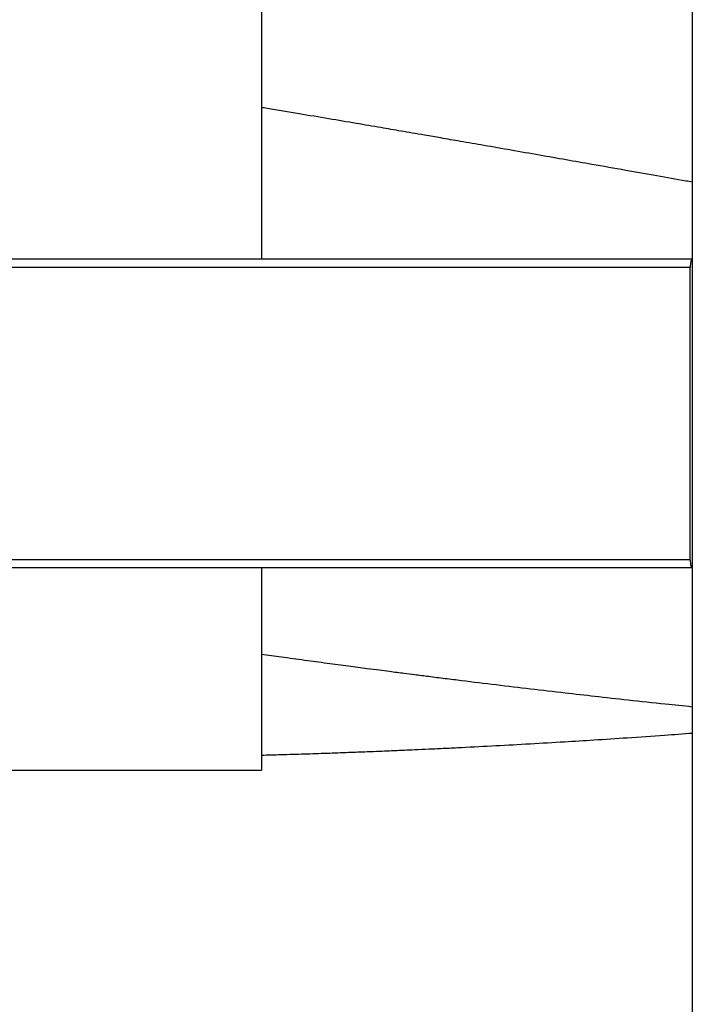
# Model space of a CAD drawing. Units: millimetres. Extents: x 0.3 to 11.5, y 0.3 to 7.7.
# Drawn here: x 8.3 to 8.4, y 3.9 to 4.1 of the extents above; entities that cross this region are included whole.
import ezdxf

# ---------------------------------------------------------------- set-up
doc = ezdxf.new("R2010")
doc.units = ezdxf.units.MM

msp = doc.modelspace()

# ---------------------------------------------------------------- linework, layer by layer
at = {"color": 7, "linetype": 'Continuous', "lineweight": 25}
for p, q in [((8.435213556168165, 4.647092793675691), (8.435213556168165, 3.443453800081494)), ((8.323545615749538, 4.173914603525796), (8.323545615749538, 4.085272255627297)), ((8.435168641101356, 4.085272255627297), (3.392302416792431, 4.085272255627297)), ((8.435213556168165, 4.085272255627297), (8.435168641101356, 4.085272255627297)), ((8.434669904084458, 4.083172310293003), (3.392801153809328, 4.083172310293003)), ((8.434669904084458, 4.007374283464197), (8.434669904084458, 4.083172310293003)), ((8.435168641101354, 4.083272307689862), (8.435144891719599, 4.083172310293003)), ((8.435144891719599, 4.083172310293003), (8.435144891719599, 4.007374283464197)), ((8.435213556168165, 4.083272307689862), (8.435168641101354, 4.083272307689862)), ((8.435144891719599, 4.080272385783724), (8.435213556168165, 4.080272385783724)), ((8.435144891719599, 4.010274207973476), (8.435213556168165, 4.010274207973476)), ((8.434669904084458, 4.007374283464197), (3.392801153809328, 4.007374283464197)), ((8.435144891719599, 4.007374283464197), (8.435168641101356, 4.007274286067323)), ((8.435168641101356, 4.007274286067323), (8.435213556168165, 4.007274286067323)), ((8.435168641101356, 4.005274338129874), (3.392302416792429, 4.005274338129874)), ((8.323545615749538, 4.005274338129874), (8.323545615749538, 3.994047398134891)), ((8.435168641101356, 4.005274338129874), (8.435213556168165, 4.005274338129874)), ((8.323545615749538, 3.994047398134891), (8.323545615749538, 3.95292035643916)), ((8.223548218877758, 3.95292035643916), (8.323545615749538, 3.95292035643916))]:
    msp.add_line(p, q, dxfattribs=at)
at = {"color": 8, "linetype": 'Continuous', "lineweight": 25}
for p, q in [((8.435213556168165, 4.083172310293003), (8.435144891719599, 4.083172310293003)), ((8.435144891719599, 4.078172440449402), (8.435213556168165, 4.078172440449402)), ((8.435144891719599, 4.012374153307784), (8.435213556168165, 4.012374153307784)), ((8.435213556168165, 4.007374283464197), (8.435144891719599, 4.007374283464197))]:
    msp.add_line(p, q, dxfattribs=at)
at = {"color": 7, "linetype": 'Continuous', "lineweight": 25}
for centre, major_axis, ratio, start_param, end_param in [((8.435168641101356, 4.083172310293003), (0, 0.002099945334306031), 0.2375000000000846, 0, 1.570796326794897), ((8.435168641101356, 4.007374283464197), (0, 0.002099945334308873), 0.2374999999997632, 1.570796326793543, 3.141592653589793)]:
    msp.add_ellipse(centre, major_axis=major_axis, ratio=ratio, start_param=start_param, end_param=end_param, dxfattribs=at)
for points, knots in [([(8.435213556168165, 4.105250940985323), (8.434648483968308, 4.105351359647978), (8.43159605426678, 4.105893805212583), (8.425846092443827, 4.106909456928571), (8.417725257580503, 4.108345633645422), (8.40988799422036, 4.109730241790141), (8.402429080315304, 4.111045445435147), (8.395463306094333, 4.112271268646447), (8.388356261037828, 4.113518489469508), (8.381536289686352, 4.114709999233407), (8.37545796722767, 4.115767001531106), (8.370335897831747, 4.1166545337722), (8.366158204581591, 4.117376348371289), (8.36273067554629, 4.11796740900868), (8.358949669461882, 4.118618043256044), (8.35413429209995, 4.119443698010921), (8.347898695736292, 4.120507510977058), (8.340844523319221, 4.121704146899811), (8.333154590292388, 4.122999346300015), (8.327321580212022, 4.123977511626984), (8.324052402128038, 4.124520131870492), (8.32354561574954, 4.124604248593721)], [0, 0, 0, 0, 0.01517393700895977, 0.08196718229482473, 0.1544371556051167, 0.2331373855638993, 0.2923729596517926, 0.3547702045897099, 0.4203172830042661, 0.4834857000924513, 0.5382257998010693, 0.5837789652399817, 0.6212053275471967, 0.6505199267202432, 0.6758640644241151, 0.7227287909855646, 0.7798458417269261, 0.8433294437428885, 0.912188195632882, 0.9863874572808764, 1, 1, 1, 1]), ([(8.323545615749538, 3.98296628652731), (8.325277954622337, 3.982725688634654), (8.32901274559212, 3.982206977861063), (8.334687085886527, 3.981431641857066), (8.340489074927131, 3.980647586922709), (8.345895994608835, 3.979925957391695), (8.35042136105512, 3.979328646489757), (8.353949180994556, 3.978867043444362), (8.356538350234, 3.978530392722286), (8.358686408457634, 3.978252506299976), (8.360874314756554, 3.977970683574478), (8.363597840167179, 3.977621590112074), (8.367120919428402, 3.977173629725096), (8.371165688906897, 3.976664601904298), (8.376989402489505, 3.97593986813761), (8.384373914636335, 3.975036986628277), (8.393325770924928, 3.973968791543109), (8.401850742644553, 3.97297681969024), (8.410276315877626, 3.972019190765559), (8.41892019258044, 3.971060532254691), (8.427341862324484, 3.97014886823707), (8.43288231701835, 3.969575872473948), (8.435213556168165, 3.969334774905343)], [0, 0, 0, 0, 0.04659756894546675, 0.100460817709461, 0.1525620443758806, 0.2025425283651771, 0.2457161437968431, 0.2741426296723625, 0.2973314322451222, 0.3152877556333576, 0.3318664729880967, 0.3561203587572598, 0.3884487825005103, 0.4265033621678498, 0.4647671768042442, 0.5448623070069095, 0.6248067508552145, 0.705123716664472, 0.7736979810282233, 0.851056361447404, 0.9373294683387536, 1, 1, 1, 1]), ([(8.323545615749538, 3.956778043353106), (8.325245561537125, 3.956825160090938), (8.32895687994439, 3.95692802526329), (8.33461822733693, 3.957104287052212), (8.34044876799768, 3.957299111572363), (8.345881000990753, 3.957494486403514), (8.350423621407787, 3.95766804598261), (8.35395982114649, 3.957809312835275), (8.356550521156402, 3.957916047335326), (8.358697643915582, 3.958006647902801), (8.360883062033166, 3.958100688852562), (8.363602537055016, 3.958220427020615), (8.367117701987631, 3.958379882530531), (8.371151070890345, 3.958569473983156), (8.376954173149597, 3.958852596719703), (8.384305870650987, 3.95923156791522), (8.393209005209314, 3.959723647425131), (8.401686326401437, 3.96022401382792), (8.410076621149068, 3.960747807790648), (8.418711136476922, 3.96131757286623), (8.427202363736834, 3.961904363035126), (8.432815213364226, 3.96232132041842), (8.435213556168165, 3.96249948424005)], [0, 0, 0, 0, 0.04575614452326586, 0.0998947276169852, 0.1522706980984256, 0.2025013035243962, 0.245824401643044, 0.2743148710250026, 0.2975185618178171, 0.315440406872592, 0.3320179706175941, 0.3562414225716291, 0.388484747143769, 0.4264318241050477, 0.4645697579167533, 0.544321434669674, 0.6238159677647107, 0.7035643536380506, 0.771811549848537, 0.849088200511903, 0.9355161366580457, 0.9999999999999999, 0.9999999999999999, 0.9999999999999999, 0.9999999999999999])]:
    msp.add_open_spline(points, degree=3, knots=knots, dxfattribs=at)

doc.saveas('drawing.dxf')
